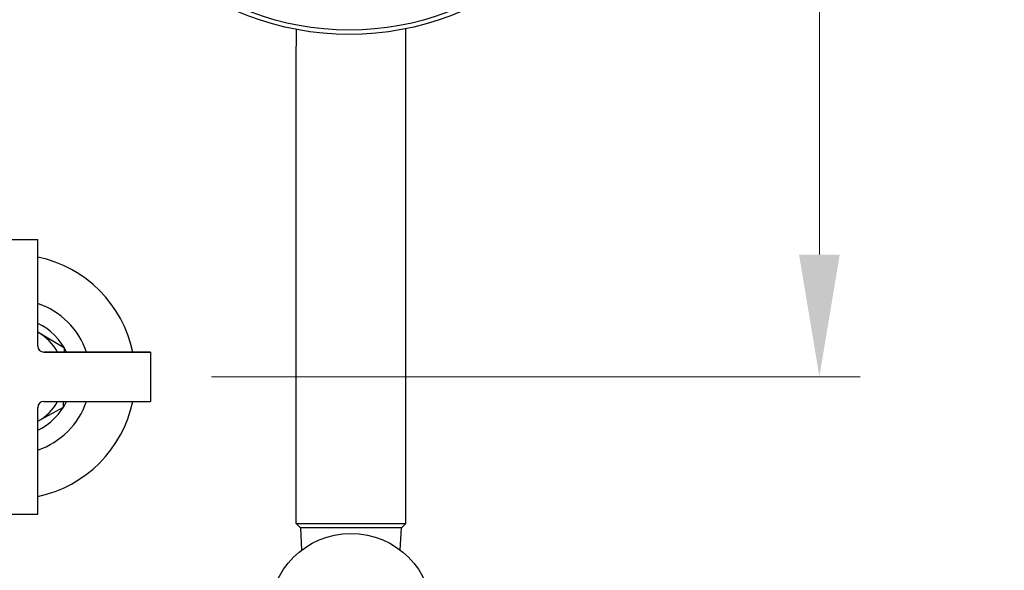
# Model space of a CAD drawing. Units: millimetres. Extents: x -9018 to -3853, y 5430 to 10854.
# Drawn here: x -8680 to -8438, y 9560 to 9696 of the extents above; entities that cross this region are included whole.
import ezdxf

# ---------------------------------------------------------------- set-up
doc = ezdxf.new("R2010")
doc.units = ezdxf.units.MM
doc.styles.get("Standard").update_dxf_attribs({"font": 'arial.ttf'})
doc.dimstyles.new('200', dxfattribs={"dimtxt": 5, "dimasz": 5, "dimexe": 1.25, "dimexo": 5, "dimgap": 1, "dimtad": 0, "dimtih": 1, "dimtoh": 1, "dimtxsty": 'Standard', "dimcen": 0, "dimclrd": 256, "dimclre": 256, "dimadec": 0, "dimazin": 0, "dimtfac": 1, "dimtmove": 0, "dimatfit": 3, "dimfxl": 1, "dimlwd": 9, "dimlwe": 9, "dimarcsym": 0})

# ---------------------------------------------------------------- blocks, each defined once
blk = doc.blocks.new('*D56')
at = {"lineweight": 9, "transparency": 16777216}
for p, q in [((-8749.56, 10793.33), (-8473.54, 10793.33)), ((-8483.54, 10763.33), (-8483.54, 10221.14)), ((-8483.54, 9637.93), (-8483.54, 10165.51)), ((-8632.86, 9607.93), (-8473.54, 9607.93))]:
    blk.add_line(p, q, dxfattribs=at)
at = {"transparency": 16777216}
for points in [[(-8488.54, 10763.33), (-8478.54, 10763.33), (-8483.54, 10793.33)], [(-8488.54, 9637.93), (-8478.54, 9637.93), (-8483.54, 9607.93)]]:
    blk.add_solid(points, dxfattribs=at)
at = {"layer": 'Defpoints', "color": 0, "transparency": 16777216}
for p in [(-8764.56, 10793.33), (-8483.54, 10793.33), (-8647.86, 9607.93)]:
    blk.add_point(p, dxfattribs=at)
at = {"color": 0, "transparency": 16777216, "insert": (-8483.54, 10193.32), "char_height": 30, "attachment_point": 5}
blk.add_mtext('1185', dxfattribs=at)

msp = doc.modelspace()

# ---------------------------------------------------------------- linework, layer by layer
at = {"color": 7}
for p, q in [((-8612.08, 9693.273), (-8612.08, 9689.155)), ((-8585.101, 9689.155), (-8585.101, 9693.439)), ((-8612.08, 9571.881), (-8612.08, 9689.155)), ((-8612.08, 9571.881), (-8612.08, 9689.155)), ((-8585.101, 9571.881), (-8585.101, 9689.155)), ((-8585.101, 9571.881), (-8585.101, 9689.155)), ((-8687.655, 9641.676), (-8675.555, 9641.676)), ((-8675.555, 9615.476), (-8675.555, 9641.676)), ((-8674.055, 9613.976), (-8647.855, 9613.976)), ((-8647.855, 9613.976), (-8674.055, 9613.976)), ((-8647.855, 9613.976), (-8647.855, 9601.876)), ((-8675.555, 9574.176), (-8675.555, 9600.376)), ((-8674.055, 9601.876), (-8647.855, 9601.876)), ((-8687.655, 9574.176), (-8675.555, 9574.176)), ((-8612.08, 9571.881), (-8585.101, 9571.881)), ((-8611.001, 9570.802), (-8612.08, 9571.881)), ((-8612.08, 9571.881), (-8585.101, 9571.881)), ((-8611.001, 9570.802), (-8612.08, 9571.881)), ((-8586.18, 9570.802), (-8585.101, 9571.881)), ((-8586.18, 9570.802), (-8585.101, 9571.881)), ((-8586.18, 9570.802), (-8611.001, 9570.802)), ((-8586.18, 9570.802), (-8611.001, 9570.802)), ((-8610.684, 9565.345), (-8610.947, 9570.802)), ((-8586.498, 9565.345), (-8586.234, 9570.802))]:
    msp.add_line(p, q, dxfattribs=at)
for points in [[(-8668.992, 9613.976), (-8668.975, 9614.912), (-8675.555, 9618.875)], [(-8675.555, 9596.988), (-8669.24, 9600.481), (-8669.215, 9601.876)]]:
    msp.add_lwpolyline(points, dxfattribs=at)
msp.add_circle((-8598.605, 9549.426), 20, dxfattribs=at)
for centre, radius, start, end in [((-8681.605, 9607.926), 30, 11.63444, 78.36556), ((-8681.605, 9607.926), 19, 18.56746, 71.43254), ((-8681.605, 9607.926), 14.434, 24.78133, 65.21867), ((-8681.605, 9607.926), 12.5, 28.94698, 61.05302), ((-8674.055, 9615.476), 1.5, 180, 270), ((-8674.055, 9600.376), 1.5, 90, 180), ((-8681.605, 9607.926), 12.5, 298.94698, 331.05302), ((-8681.605, 9607.926), 14.434, 294.78133, 335.21867), ((-8681.605, 9607.926), 19, 288.56746, 341.43254), ((-8681.605, 9607.926), 30, 281.63444, 348.36556)]:
    msp.add_arc(centre, radius, start, end, dxfattribs=at)
for centre, major_axis in [((-8599.013, 9749.551), (63.456, 0)), ((-8599.013, 9748.639), (-61.297, 0))]:
    msp.add_ellipse(centre, major_axis=major_axis, ratio=0.9063078, dxfattribs=at)

# ---------------------------------------------------------------- dimensions: what is measured, and where the dimension line sits
dim = msp.add_linear_dim(base=(-8483.542, 10793.326), p1=(-8647.855, 9607.926), p2=(-8764.56, 10793.326), angle=90, text='1185', dimstyle='200', override={"dimtxt": 30, "dimasz": 30, "dimexe": 10, "dimexo": 15, "dimgap": 12.5, "dimarcsym": 1}, dxfattribs=at)
dim.commit()
dim.dimension.update_dxf_attribs({"geometry": '*D56', "text_midpoint": (-8483.542, 10193.323), "dimtype": 160})

doc.saveas('drawing.dxf')
